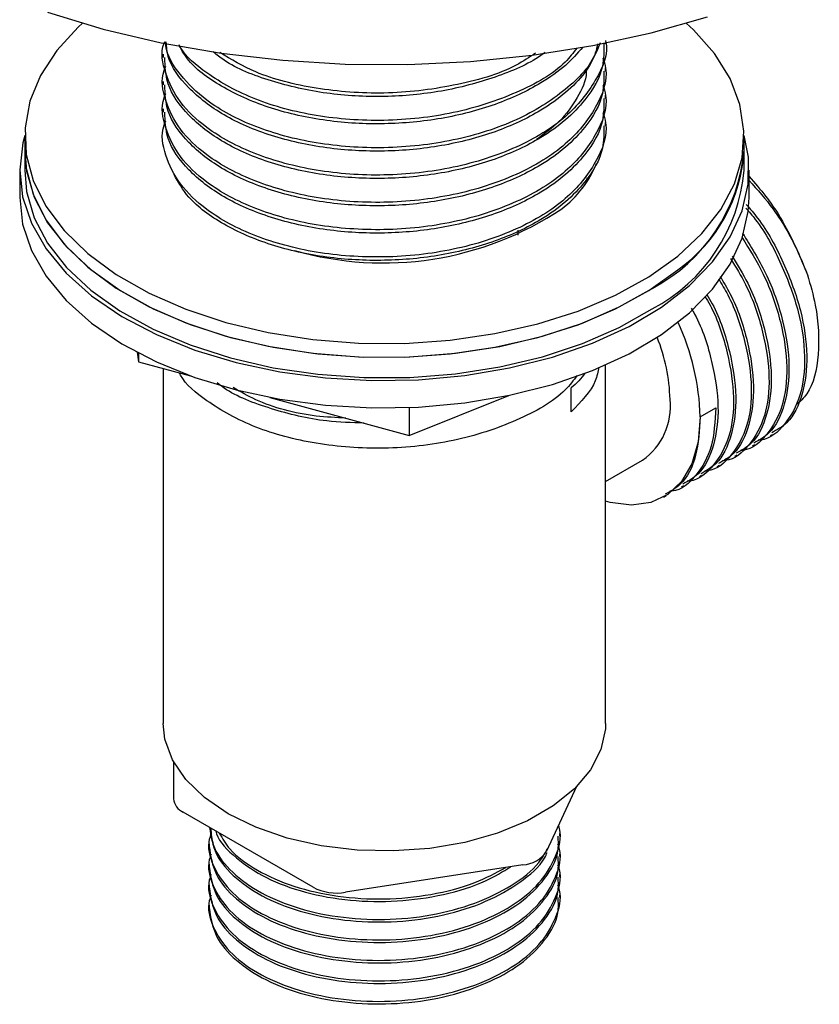
# Model space of a CAD drawing. Units: millimetres. Extents: x 19 to 1667, y 113 to 1780.
# Drawn here: x 389 to 437, y 1269 to 1328 of the extents above; entities that cross this region are included whole.
import ezdxf

# ---------------------------------------------------------------- set-up
doc = ezdxf.new("R2010")
doc.units = ezdxf.units.MM

msp = doc.modelspace()

# ---------------------------------------------------------------- linework, layer by layer
at = {"color": 7, "linetype": 'Continuous', "lineweight": 25}
for p, q in [((424.136, 1326.398), (424.136, 1326.446)), ((397.695, 1325.785), (397.695, 1325.581)), ((424.136, 1324.765), (424.136, 1324.968)), ((397.695, 1324.152), (397.695, 1323.948)), ((424.136, 1323.132), (424.136, 1323.335)), ((397.695, 1322.519), (397.695, 1322.315)), ((424.136, 1321.498), (424.136, 1321.702)), ((389.415, 1320.886), (389.415, 1320.07)), ((432.415, 1320.07), (432.415, 1320.886)), ((389.415, 1320.07), (389.415, 1318.845)), ((432.415, 1318.845), (432.415, 1320.07)), ((389.115, 1318.845), (389.115, 1317.212)), ((432.715, 1317.212), (432.715, 1318.845)), ((418.915, 1314.971), (418.915, 1315.267)), ((396.133, 1307.962), (396.214, 1307.399)), ((396.214, 1307.919), (396.214, 1307.399)), ((396.214, 1307.399), (399.322, 1306.554)), ((397.695, 1306.996), (397.695, 1285.775)), ((424.136, 1285.775), (424.136, 1307.205)), ((422.078, 1304.401), (422.078, 1305.83)), ((404.063, 1305.265), (412.405, 1302.996)), ((412.405, 1302.996), (418.362, 1305.384)), ((412.405, 1304.656), (412.405, 1302.996)), ((429.794, 1304.103), (430.722, 1304.639)), ((433.987, 1302.98), (434.12, 1303.056)), ((432.926, 1302.367), (433.059, 1302.444)), ((424.136, 1300.24), (426.347, 1301.517)), ((431.866, 1301.755), (431.998, 1301.832)), ((430.805, 1301.143), (430.938, 1301.219)), ((429.744, 1300.53), (429.877, 1300.607)), ((428.684, 1299.918), (428.816, 1299.995)), ((427.623, 1299.306), (427.756, 1299.382)), ((398.308, 1283.477), (398.308, 1281.276)), ((422.406, 1282.001), (420.612, 1278.136)), ((406.659, 1275.977), (398.894, 1280.46)), ((421.393, 1279.038), (421.393, 1279.191)), ((400.438, 1278.579), (400.438, 1278.426)), ((421.393, 1277.814), (421.393, 1277.967)), ((400.438, 1277.354), (400.438, 1277.201)), ((419.198, 1277.319), (408.591, 1275.678)), ((421.393, 1276.589), (421.393, 1276.742)), ((400.438, 1276.13), (400.438, 1275.976)), ((421.393, 1275.364), (421.393, 1275.517)), ((400.438, 1274.905), (400.438, 1274.752))]:
    msp.add_line(p, q, dxfattribs=at)
at = {"color": 7, "linetype": 'Continuous', "lineweight": 25, "flags": 128}
for points in [[(390.78, 1328.288), (394.105, 1327.287), (397.578, 1326.47), (401.168, 1325.845), (404.843, 1325.416), (408.572, 1325.188), (412.322, 1325.163), (416.059, 1325.34), (419.751, 1325.719), (423.365, 1326.296), (426.87, 1327.065), (430.235, 1328.021)], [(392.869, 1327.632), (392.62, 1327.406), (391.326, 1326.002), (390.354, 1324.514), (389.719, 1322.966), (389.433, 1321.384), (389.499, 1319.794), (389.916, 1318.222), (390.679, 1316.694), (391.774, 1315.234), (393.183, 1313.868), (394.883, 1312.616), (396.847, 1311.501), (399.041, 1310.539), (401.431, 1309.747), (403.976, 1309.139), (406.635, 1308.723), (409.365, 1308.507), (412.12, 1308.494), (414.855, 1308.685), (417.525, 1309.076), (420.087, 1309.661), (422.498, 1310.43), (424.72, 1311.371), (426.714, 1312.468), (428.449, 1313.703)], [(428.449, 1313.703), (429.896, 1315.057), (431.032, 1316.506), (431.837, 1318.027), (432.299, 1319.595), (432.409, 1321.184), (432.167, 1322.768), (431.575, 1324.321), (430.645, 1325.818), (429.39, 1327.234), (428.962, 1327.632)], [(389.415, 1320.926), (389.3, 1320.481), (389.115, 1318.872), (389.288, 1317.262), (389.817, 1315.679), (390.691, 1314.147), (391.898, 1312.693), (393.417, 1311.339), (395.223, 1310.109), (397.287, 1309.022), (399.575, 1308.097), (402.049, 1307.348), (404.668, 1306.788), (407.39, 1306.426), (410.17, 1306.267), (412.962, 1306.316), (415.721, 1306.57), (418.401, 1307.025), (420.957, 1307.675), (423.349, 1308.508)], [(423.349, 1308.508), (425.537, 1309.511), (427.485, 1310.667), (429.16, 1311.957), (430.536, 1313.36), (431.59, 1314.854), (432.304, 1316.413), (432.667, 1318.012), (432.673, 1319.624), (432.415, 1320.926)], [(389.415, 1320.07), (389.499, 1318.978), (389.916, 1317.405), (390.679, 1315.877), (391.774, 1314.418), (393.183, 1313.051), (394.883, 1311.8), (396.847, 1310.684), (399.041, 1309.723), (401.431, 1308.931), (403.976, 1308.322), (406.635, 1307.906), (409.365, 1307.69), (412.12, 1307.677), (414.855, 1307.868), (417.525, 1308.259), (420.087, 1308.844), (422.498, 1309.613), (424.72, 1310.554), (426.714, 1311.651), (428.449, 1312.887)], [(389.415, 1320.07), (389.528, 1318.799), (389.985, 1317.23), (390.786, 1315.708), (391.918, 1314.258), (393.361, 1312.903), (395.092, 1311.666), (397.084, 1310.567), (399.302, 1309.624), (401.711, 1308.853), (404.272, 1308.265), (406.941, 1307.872), (409.676, 1307.679), (412.43, 1307.689), (415.161, 1307.902), (417.821, 1308.316), (420.368, 1308.922), (422.76, 1309.711), (424.957, 1310.671), (426.924, 1311.784)], [(389.415, 1318.845), (389.528, 1317.574), (389.985, 1316.005), (390.786, 1314.484), (391.918, 1313.033), (393.361, 1311.679), (395.092, 1310.442), (397.084, 1309.343), (399.302, 1308.399), (401.711, 1307.628), (404.272, 1307.041), (406.941, 1306.647), (409.676, 1306.454), (412.43, 1306.464), (415.161, 1306.677), (417.821, 1307.091), (420.368, 1307.697), (422.76, 1308.486), (424.957, 1309.446), (426.924, 1310.56)], [(389.115, 1317.212), (389.288, 1315.629), (389.817, 1314.045), (390.691, 1312.514), (391.898, 1311.059), (393.417, 1309.706), (395.223, 1308.476), (397.287, 1307.389), (399.575, 1306.464), (402.049, 1305.715), (404.668, 1305.155), (407.39, 1304.792), (410.17, 1304.634), (412.962, 1304.682), (415.721, 1304.936), (418.401, 1305.392), (420.957, 1306.042), (423.349, 1306.875)], [(423.349, 1306.875), (425.537, 1307.877), (427.485, 1309.033), (429.16, 1310.324), (430.536, 1311.727), (431.59, 1313.221), (432.304, 1314.78), (432.667, 1316.379), (432.715, 1317.212)], [(429.794, 1304.103), (429.667, 1302.604), (429.293, 1301.301), (428.684, 1300.24), (427.86, 1299.456), (426.85, 1298.975), (425.687, 1298.815), (424.412, 1298.981), (424.136, 1299.056)], [(424.136, 1285.775), (424.125, 1285.459), (423.854, 1284.209), (423.231, 1283.001), (422.272, 1281.868), (421.004, 1280.842), (419.46, 1279.951), (417.683, 1279.219), (415.721, 1278.665), (413.628, 1278.305), (411.462, 1278.149), (409.28, 1278.201), (407.143, 1278.46), (405.109, 1278.918), (403.233, 1279.564), (401.567, 1280.378), (400.156, 1281.34), (399.038, 1282.423), (398.244, 1283.597), (397.796, 1284.831), (397.695, 1285.775)]]:
    msp.add_lwpolyline(points, dxfattribs=at)
at = {"color": 7, "linetype": 'Continuous', "lineweight": 25}
for centre, radius, start, end in [((422.126, 1320.927), 10.325, 297.68834, 355.2376), ((423.048, 1320.556), 9.38, 305.15763, 357.03023), ((417.58, 1321.733), 6.514, 307.18268, 337.55746), ((422.126, 1319.702), 10.325, 297.68834, 355.2376), ((410.853, 1332.467), 19.165, 253.90445, 303.81079), ((415.366, 1303.697), 14.433, 1.61146, 24.79142), ((417.436, 1304.898), 10.555, 1.33872, 22.03523), ((424.092, 1304.723), 3.92, 305.12687, 6.18531), ((399.314, 1281.379), 1.01, 185.8452, 245.47494), ((419.088, 1279.142), 1.826, 273.4335, 326.56112), ((408.07, 1278.704), 3.07, 242.64283, 279.7711)]:
    msp.add_arc(centre, radius, start, end, dxfattribs=at)
for points, knots in [([(424.131, 1326.601), (424.133, 1326.595), (424.337, 1325.802), (423.62, 1324.174), (421.901, 1321.952), (418.912, 1320.122), (415.119, 1318.9), (410.921, 1318.436), (406.797, 1318.73), (403.096, 1319.728), (400.364, 1321.2), (398.593, 1322.904), (397.784, 1324.628), (397.514, 1325.887), (397.772, 1326.5), (397.786, 1326.532)], [0, 0, 0, 0, 0.000678, 0.094324, 0.189161, 0.287271, 0.386569, 0.484694, 0.580535, 0.675184, 0.771023, 0.845434, 0.920642, 0.995833, 1, 1, 1, 1]), ([(424.025, 1326.4), (424.033, 1325.955), (424.052, 1324.802), (423.143, 1323.248), (421.795, 1321.832), (420.058, 1320.59), (417.598, 1319.438), (414.372, 1318.599), (410.903, 1318.271), (407.395, 1318.467), (404.075, 1319.209), (401.214, 1320.45), (399.105, 1322.092), (397.859, 1323.86), (397.805, 1325.058), (397.781, 1325.585)], [0, 0, 0, 0, 0.053766, 0.139279, 0.195047, 0.250155, 0.333417, 0.417249, 0.500032, 0.583982, 0.670583, 0.757976, 0.845075, 0.931944, 1, 1, 1, 1]), ([(423.662, 1326.395), (423.622, 1326.215), (423.408, 1325.233), (421.809, 1323.591), (418.938, 1321.753), (415.112, 1320.533), (410.923, 1320.069), (406.795, 1320.363), (403.102, 1321.361), (400.342, 1322.833), (398.655, 1324.538), (397.867, 1325.762), (397.842, 1326.44), (397.839, 1326.521)], [0, 0, 0, 0, 0.024896, 0.135448, 0.249816, 0.365569, 0.479955, 0.591679, 0.702012, 0.813734, 0.900475, 0.988146, 1, 1, 1, 1]), ([(423.819, 1326.458), (423.563, 1325.854), (423.118, 1324.801), (421.785, 1323.466), (420.063, 1322.223), (417.596, 1321.072), (414.372, 1320.232), (410.903, 1319.904), (407.395, 1320.1), (404.076, 1320.842), (401.209, 1322.083), (399.122, 1323.726), (397.968, 1325.265), (397.899, 1326.224), (397.878, 1326.513)], [0, 0, 0, 0, 0.082958, 0.144567, 0.205447, 0.29743, 0.390043, 0.481497, 0.57424, 0.669911, 0.766459, 0.86268, 0.958648, 1, 1, 1, 1]), ([(422.771, 1326.193), (422.445, 1325.826), (421.76, 1325.056), (420.051, 1323.859), (417.6, 1322.704), (414.372, 1321.865), (410.903, 1321.537), (407.397, 1321.734), (404.065, 1322.473), (401.25, 1323.723), (399.36, 1325.057), (398.811, 1326.006), (398.632, 1326.315)], [0, 0, 0, 0, 0.067411, 0.141664, 0.253852, 0.366808, 0.478351, 0.591465, 0.708152, 0.825907, 0.943265, 1, 1, 1, 1]), ([(422.414, 1326.149), (422.2, 1325.864), (421.411, 1324.814), (418.873, 1323.402), (415.13, 1322.162), (410.917, 1321.703), (406.802, 1321.997), (403.079, 1322.991), (400.422, 1324.479), (398.985, 1325.675), (398.678, 1326.296), (398.652, 1326.349)], [0, 0, 0, 0, 0.052047, 0.192291, 0.334234, 0.4745, 0.611502, 0.746799, 0.883797, 0.990164, 1, 1, 1, 1]), ([(420.523, 1325.882), (420.437, 1325.82), (419.62, 1325.222), (417.57, 1324.351), (414.379, 1323.494), (410.903, 1323.172), (407.387, 1323.362), (404.109, 1324.124), (401.781, 1325.022), (400.894, 1325.748), (400.684, 1325.919)], [0, 0, 0, 0, 0.01787, 0.170773, 0.324722, 0.476745, 0.630911, 0.789944, 0.950434, 1, 1, 1, 1]), ([(419.947, 1325.845), (419.578, 1325.598), (418.257, 1324.715), (415.081, 1323.821), (410.926, 1323.327), (406.814, 1323.642), (403.361, 1324.503), (401.766, 1325.466), (401.086, 1325.876)], [0, 0, 0, 0, 0.077575, 0.277421, 0.474907, 0.667798, 0.858288, 1, 1, 1, 1]), ([(423.977, 1325.572), (424.04, 1325.365), (424.342, 1324.372), (423.654, 1322.542), (421.892, 1320.319), (418.915, 1318.489), (415.118, 1317.267), (410.921, 1316.803), (406.797, 1317.097), (403.096, 1318.095), (400.364, 1319.567), (398.595, 1321.271), (397.776, 1322.995), (397.523, 1324.309), (397.815, 1324.976), (397.853, 1325.062)], [0, 0, 0, 0, 0.0238754, 0.1147107, 0.2067004, 0.3018652, 0.398182, 0.4933614, 0.5863261, 0.6781336, 0.771096, 0.8432727, 0.916223, 0.9891569, 1, 1, 1, 1]), ([(424.025, 1324.767), (424.033, 1324.322), (424.052, 1323.169), (423.143, 1321.615), (421.795, 1320.199), (420.058, 1318.957), (417.598, 1317.805), (414.372, 1316.966), (410.903, 1316.638), (407.395, 1316.834), (404.075, 1317.576), (401.214, 1318.817), (399.105, 1320.459), (397.859, 1322.227), (397.805, 1323.425), (397.781, 1323.952)], [0, 0, 0, 0, 0.0537656, 0.1392794, 0.1950475, 0.2501553, 0.3334171, 0.4172493, 0.5000322, 0.5839819, 0.6705825, 0.7579761, 0.8450749, 0.9319441, 1, 1, 1, 1]), ([(422.983, 1324.861), (422.984, 1324.807), (422.993, 1324.238), (422.477, 1323.171), (421.515, 1321.787), (420.48, 1321.026), (420.003, 1320.675)], [0, 0, 0, 0, 0.035006, 0.369653, 0.709112, 1, 1, 1, 1]), ([(423.977, 1323.939), (424.04, 1323.732), (424.342, 1322.739), (423.654, 1320.909), (421.892, 1318.686), (418.915, 1316.856), (415.118, 1315.634), (410.921, 1315.17), (406.797, 1315.464), (403.096, 1316.462), (400.364, 1317.934), (398.595, 1319.638), (397.776, 1321.362), (397.523, 1322.676), (397.815, 1323.343), (397.853, 1323.429)], [0, 0, 0, 0, 0.0238754, 0.1147107, 0.2067004, 0.3018652, 0.398182, 0.4933614, 0.5863261, 0.6781336, 0.771096, 0.8432727, 0.916223, 0.9891569, 1, 1, 1, 1]), ([(424.025, 1323.134), (424.033, 1322.689), (424.052, 1321.536), (423.143, 1319.982), (421.795, 1318.566), (420.058, 1317.324), (417.598, 1316.172), (414.372, 1315.333), (410.903, 1315.005), (407.395, 1315.201), (404.075, 1315.943), (401.214, 1317.184), (399.105, 1318.825), (397.859, 1320.594), (397.805, 1321.792), (397.781, 1322.319)], [0, 0, 0, 0, 0.053766, 0.139279, 0.195047, 0.250155, 0.333417, 0.417249, 0.500032, 0.583982, 0.670583, 0.757976, 0.845075, 0.931944, 1, 1, 1, 1]), ([(423.977, 1322.306), (424.04, 1322.099), (424.342, 1321.106), (423.654, 1319.276), (421.892, 1317.053), (418.915, 1315.222), (415.118, 1314), (410.921, 1313.537), (406.797, 1313.831), (403.096, 1314.829), (400.364, 1316.301), (398.595, 1318.005), (397.776, 1319.729), (397.523, 1321.043), (397.815, 1321.709), (397.853, 1321.796)], [0, 0, 0, 0, 0.0238754, 0.1147107, 0.2067004, 0.3018652, 0.398182, 0.4933614, 0.5863261, 0.6781336, 0.771096, 0.8432727, 0.916223, 0.9891569, 1, 1, 1, 1]), ([(424.025, 1321.501), (424.033, 1321.056), (424.052, 1319.903), (423.143, 1318.349), (421.795, 1316.933), (420.058, 1315.691), (417.597, 1314.539), (414.372, 1313.7), (410.903, 1313.372), (407.397, 1313.568), (404.068, 1314.309), (401.24, 1315.555), (399.215, 1317.027), (398.598, 1318.132), (398.34, 1318.594)], [0, 0, 0, 0, 0.059232, 0.15344, 0.214879, 0.275589, 0.367317, 0.459672, 0.550872, 0.643357, 0.738763, 0.835042, 0.930996, 1, 1, 1, 1]), ([(423.018, 1318.395), (423.018, 1318.394), (423.02, 1318.349), (422.999, 1318.305), (422.978, 1318.261)], [0, 0, 0, 0, 0.01817, 1, 1, 1, 1]), ([(432.715, 1318.473), (433.054, 1318.085), (433.829, 1317.199), (435.111, 1315.235), (435.788, 1313.604), (436.205, 1312.6)], [0, 0, 0, 0, 0.230262, 0.525738, 1, 1, 1, 1]), ([(432.715, 1318.234), (433.209, 1317.681), (434.371, 1316.381), (435.496, 1314.359), (436.037, 1313.016), (436.205, 1312.6)], [0, 0, 0, 0, 0.337594, 0.794658, 1, 1, 1, 1]), ([(432.547, 1316.789), (432.776, 1316.526), (433.666, 1315.506), (434.84, 1313.29), (435.887, 1310.455), (436.271, 1307.71), (435.973, 1305.394), (435.218, 1303.784), (434.382, 1303.323), (434.064, 1303.147)], [0, 0, 0, 0, 0.057371, 0.222859, 0.392128, 0.559929, 0.726848, 0.896124, 1, 1, 1, 1]), ([(432.521, 1316.586), (432.713, 1316.364), (433.565, 1315.383), (434.705, 1313.213), (435.756, 1310.376), (436.133, 1307.643), (435.859, 1305.281), (434.909, 1303.618), (433.966, 1302.746), (433.301, 1302.704), (433.252, 1302.701)], [0, 0, 0, 0, 0.045368, 0.200646, 0.359472, 0.516919, 0.673539, 0.832372, 0.987657, 1, 1, 1, 1]), ([(432.322, 1315.089), (432.809, 1314.302), (433.854, 1312.615), (434.815, 1309.832), (435.213, 1307.101), (434.911, 1304.781), (434.157, 1303.171), (433.322, 1302.71), (433.004, 1302.535)], [0, 0, 0, 0, 0.15988, 0.342866, 0.524265, 0.704711, 0.887706, 1, 1, 1, 1]), ([(432.289, 1314.839), (432.74, 1314.109), (433.747, 1312.479), (434.683, 1309.752), (435.076, 1307.034), (434.797, 1304.668), (433.849, 1303.006), (432.905, 1302.133), (432.24, 1302.092), (432.191, 1302.089)], [0, 0, 0, 0, 0.138676, 0.309815, 0.479468, 0.64823, 0.819376, 0.9867, 1, 1, 1, 1]), ([(431.609, 1313.564), (431.921, 1313.051), (432.784, 1311.636), (433.617, 1309.138), (434.016, 1306.422), (433.736, 1304.056), (432.788, 1302.394), (431.845, 1301.521), (431.179, 1301.48), (431.13, 1301.477)], [0, 0, 0, 0, 0.101389, 0.279936, 0.456934, 0.633002, 0.811557, 0.986125, 1, 1, 1, 1]), ([(431.699, 1313.715), (432.027, 1313.178), (432.906, 1311.738), (433.749, 1309.218), (434.154, 1306.489), (433.85, 1304.168), (433.097, 1302.559), (432.261, 1302.098), (431.943, 1301.923)], [0, 0, 0, 0, 0.114759, 0.307574, 0.498715, 0.688852, 0.881675, 1, 1, 1, 1]), ([(430.891, 1312.354), (431.081, 1312.038), (431.813, 1310.817), (432.549, 1308.524), (432.958, 1305.81), (432.675, 1303.443), (431.728, 1301.781), (430.784, 1300.909), (430.119, 1300.868), (430.07, 1300.864)], [0, 0, 0, 0, 0.06489, 0.250689, 0.434876, 0.618095, 0.803903, 0.985561, 1, 1, 1, 1]), ([(430.981, 1312.505), (431.186, 1312.164), (431.935, 1310.919), (432.681, 1308.603), (433.095, 1305.877), (432.789, 1303.556), (432.036, 1301.947), (431.2, 1301.486), (430.882, 1301.311)], [0, 0, 0, 0, 0.075804, 0.277103, 0.476656, 0.67516, 0.876468, 1, 1, 1, 1]), ([(436.205, 1312.598), (436.378, 1311.989), (436.852, 1310.314), (436.949, 1307.773), (436.491, 1305.682), (435.755, 1305.019), (435.528, 1304.815)], [0, 0, 0, 0, 0.189715, 0.521955, 0.852573, 1, 1, 1, 1]), ([(430.078, 1311.31), (430.181, 1311.136), (430.819, 1310.055), (431.482, 1307.909), (431.899, 1305.199), (431.614, 1302.831), (430.667, 1301.169), (429.723, 1300.297), (429.058, 1300.255), (429.009, 1300.252)], [0, 0, 0, 0, 0.036645, 0.228056, 0.417806, 0.60656, 0.79798, 0.985125, 1, 1, 1, 1]), ([(430.196, 1311.413), (430.304, 1311.23), (430.947, 1310.141), (431.613, 1307.989), (432.036, 1305.265), (431.728, 1302.944), (430.976, 1301.335), (430.14, 1300.874), (429.822, 1300.698)], [0, 0, 0, 0, 0.041952, 0.250624, 0.457486, 0.663262, 0.871943, 1, 1, 1, 1]), ([(429.256, 1310.59), (429.322, 1310.477), (429.919, 1309.456), (430.549, 1307.375), (430.977, 1304.653), (430.667, 1302.331), (429.915, 1300.722), (429.079, 1300.261), (428.761, 1300.086)], [0, 0, 0, 0, 0.026353, 0.238423, 0.448653, 0.657779, 0.869858, 1, 1, 1, 1]), ([(423.734, 1307.075), (423.681, 1306.8), (423.497, 1305.845), (422.668, 1305.002), (422.078, 1304.401)], [0, 0, 0, 0, 0.287618, 1, 1, 1, 1]), ([(422.439, 1306.582), (422.218, 1306.287), (421.422, 1305.225), (418.874, 1303.805), (415.129, 1302.565), (410.917, 1302.106), (406.802, 1302.4), (403.078, 1303.394), (400.423, 1304.882), (398.989, 1306.072), (398.685, 1306.687), (398.662, 1306.734)], [0, 0, 0, 0, 0.053865, 0.194012, 0.335855, 0.476023, 0.61293, 0.748132, 0.885036, 0.991329, 1, 1, 1, 1]), ([(422.895, 1306.728), (422.893, 1306.725), (422.724, 1306.401), (422.399, 1306.114), (422.078, 1305.83)], [0, 0, 0, 0, 0.0094, 1, 1, 1, 1]), ([(409.713, 1303.728), (408.957, 1303.75), (407.003, 1303.808), (404.119, 1304.545), (401.876, 1305.373), (401.055, 1306.033), (400.919, 1306.142)], [0, 0, 0, 0, 0.222005, 0.574281, 0.929783, 1, 1, 1, 1]), ([(408.617, 1304.026), (408.023, 1304.056), (406.09, 1304.152), (403.672, 1304.81), (402.308, 1305.603), (401.87, 1305.858)], [0, 0, 0, 0, 0.231524, 0.753407, 1, 1, 1, 1]), ([(430.722, 1304.639), (430.676, 1303.831), (430.585, 1302.203), (429.598, 1300.561), (428.663, 1299.684), (427.997, 1299.643), (427.948, 1299.64)], [0, 0, 0, 0, 0.324211, 0.653002, 0.97445, 1, 1, 1, 1]), ([(429.794, 1304.103), (429.743, 1303.306), (429.64, 1301.701), (428.85, 1300.113), (428.017, 1299.65), (427.7, 1299.474)], [0, 0, 0, 0, 0.3793, 0.763957, 1, 1, 1, 1]), ([(400.559, 1279.191), (400.519, 1279.082), (400.289, 1278.463), (400.608, 1277.276), (401.549, 1275.792), (403.237, 1274.507), (405.46, 1273.528), (408.084, 1272.933), (410.912, 1272.764), (413.741, 1273.035), (416.365, 1273.739), (418.589, 1274.82), (420.281, 1276.208), (421.214, 1277.802), (421.545, 1279.005), (421.345, 1279.61), (421.325, 1279.671)], [0, 0, 0, 0, 0.017268, 0.09762, 0.179721, 0.260737, 0.341274, 0.4234, 0.504174, 0.584941, 0.667068, 0.747609, 0.82862, 0.910722, 0.991077, 1, 1, 1, 1]), ([(400.464, 1279.55), (400.548, 1279.012), (400.714, 1277.94), (401.965, 1276.488), (403.79, 1275.277), (406.146, 1274.396), (408.844, 1273.916), (411.695, 1273.865), (414.485, 1274.258), (417.031, 1275.07), (419.073, 1276.251), (420.308, 1277.291), (420.602, 1277.947), (420.652, 1278.058)], [0, 0, 0, 0, 0.0998378, 0.19869, 0.2954373, 0.3932445, 0.4920365, 0.5886156, 0.6866594, 0.7853613, 0.881828, 0.9800798, 1, 1, 1, 1]), ([(400.538, 1279.511), (400.562, 1279.182), (400.626, 1278.32), (401.58, 1277.016), (403.229, 1275.732), (405.463, 1274.752), (408.083, 1274.158), (410.913, 1273.988), (413.74, 1274.26), (416.37, 1274.963), (418.573, 1276.049), (420.102, 1277.231), (420.566, 1278.09), (420.741, 1278.414)], [0, 0, 0, 0, 0.06088, 0.159725, 0.2572641, 0.3542258, 0.4531013, 0.5503482, 0.6475881, 0.746464, 0.8434315, 0.9409642, 1, 1, 1, 1]), ([(400.846, 1279.333), (400.858, 1279.283), (400.999, 1278.707), (402.007, 1277.718), (403.779, 1276.501), (406.149, 1275.621), (408.843, 1275.141), (411.697, 1275.088), (414.476, 1275.489), (416.839, 1276.204), (417.985, 1276.91), (418.465, 1277.206)], [0, 0, 0, 0, 0.012248, 0.141313, 0.26763, 0.395331, 0.524318, 0.650415, 0.778425, 0.907294, 1, 1, 1, 1]), ([(401.048, 1279.216), (401.234, 1278.894), (401.706, 1278.071), (403.252, 1276.961), (405.456, 1275.976), (408.084, 1275.383), (410.914, 1275.212), (413.733, 1275.49), (416.267, 1276.135), (417.577, 1276.84), (418.174, 1277.161)], [0, 0, 0, 0, 0.085904, 0.21911, 0.351527, 0.486558, 0.619364, 0.752161, 0.887193, 1, 1, 1, 1]), ([(400.559, 1277.966), (400.519, 1277.857), (400.289, 1277.238), (400.608, 1276.051), (401.549, 1274.567), (403.237, 1273.283), (405.46, 1272.303), (408.084, 1271.708), (410.912, 1271.539), (413.741, 1271.81), (416.365, 1272.514), (418.59, 1273.595), (420.279, 1274.983), (421.219, 1276.577), (421.543, 1277.817), (421.324, 1278.458), (421.291, 1278.554)], [0, 0, 0, 0, 0.017177, 0.097102, 0.178767, 0.259354, 0.339463, 0.421154, 0.501499, 0.581838, 0.663528, 0.743643, 0.824224, 0.90589, 0.985819, 1, 1, 1, 1]), ([(400.438, 1278.426), (400.525, 1277.853), (400.693, 1276.747), (401.964, 1275.263), (403.79, 1274.052), (406.146, 1273.171), (408.844, 1272.691), (411.694, 1272.64), (414.488, 1273.033), (417.019, 1273.847), (419.118, 1275.019), (420.589, 1276.475), (421.356, 1277.868), (421.315, 1278.736), (421.301, 1279.039)], [0, 0, 0, 0, 0.093309, 0.180199, 0.265239, 0.35121, 0.438048, 0.52294, 0.609119, 0.695877, 0.78067, 0.867032, 0.953685, 1, 1, 1, 1]), ([(400.559, 1276.742), (400.519, 1276.632), (400.289, 1276.013), (400.608, 1274.827), (401.549, 1273.342), (403.237, 1272.058), (405.46, 1271.078), (408.084, 1270.484), (410.912, 1270.314), (413.741, 1270.586), (416.365, 1271.29), (418.59, 1272.37), (420.279, 1273.758), (421.219, 1275.353), (421.543, 1276.592), (421.324, 1277.233), (421.291, 1277.33)], [0, 0, 0, 0, 0.017177, 0.097102, 0.178767, 0.259354, 0.339463, 0.421154, 0.501499, 0.581838, 0.663528, 0.743643, 0.824224, 0.90589, 0.985819, 1, 1, 1, 1]), ([(400.438, 1277.201), (400.525, 1276.629), (400.693, 1275.523), (401.964, 1274.038), (403.79, 1272.828), (406.146, 1271.947), (408.844, 1271.466), (411.694, 1271.415), (414.488, 1271.808), (417.019, 1272.623), (419.118, 1273.794), (420.589, 1275.25), (421.356, 1276.643), (421.315, 1277.512), (421.301, 1277.814)], [0, 0, 0, 0, 0.093309, 0.180199, 0.265239, 0.35121, 0.438048, 0.52294, 0.609119, 0.695877, 0.78067, 0.867032, 0.953685, 1, 1, 1, 1]), ([(400.438, 1275.976), (400.525, 1275.404), (400.693, 1274.298), (401.964, 1272.813), (403.79, 1271.603), (406.146, 1270.722), (408.844, 1270.241), (411.694, 1270.191), (414.488, 1270.583), (417.019, 1271.398), (419.118, 1272.569), (420.589, 1274.025), (421.356, 1275.418), (421.315, 1276.287), (421.301, 1276.589)], [0, 0, 0, 0, 0.093309, 0.180199, 0.265239, 0.35121, 0.438048, 0.52294, 0.609119, 0.695877, 0.78067, 0.867032, 0.953685, 1, 1, 1, 1]), ([(400.559, 1275.517), (400.519, 1275.407), (400.289, 1274.789), (400.608, 1273.602), (401.549, 1272.117), (403.237, 1270.833), (405.46, 1269.853), (408.084, 1269.259), (410.912, 1269.089), (413.741, 1269.361), (416.365, 1270.065), (418.59, 1271.145), (420.279, 1272.533), (421.219, 1274.128), (421.543, 1275.367), (421.324, 1276.008), (421.291, 1276.105)], [0, 0, 0, 0, 0.017177, 0.097102, 0.178767, 0.259354, 0.339463, 0.421154, 0.501499, 0.581838, 0.663528, 0.743643, 0.824224, 0.90589, 0.985819, 1, 1, 1, 1]), ([(400.438, 1274.752), (400.525, 1274.179), (400.693, 1273.073), (401.964, 1271.588), (403.79, 1270.378), (406.146, 1269.497), (408.844, 1269.017), (411.694, 1268.966), (414.488, 1269.359), (417.019, 1270.173), (419.118, 1271.344), (420.589, 1272.8), (421.356, 1274.193), (421.315, 1275.062), (421.301, 1275.365)], [0, 0, 0, 0, 0.093309, 0.180199, 0.265239, 0.35121, 0.438048, 0.52294, 0.609119, 0.695877, 0.78067, 0.867032, 0.953685, 1, 1, 1, 1])]:
    msp.add_open_spline(points, degree=3, knots=knots, dxfattribs=at)

doc.saveas('drawing.dxf')
